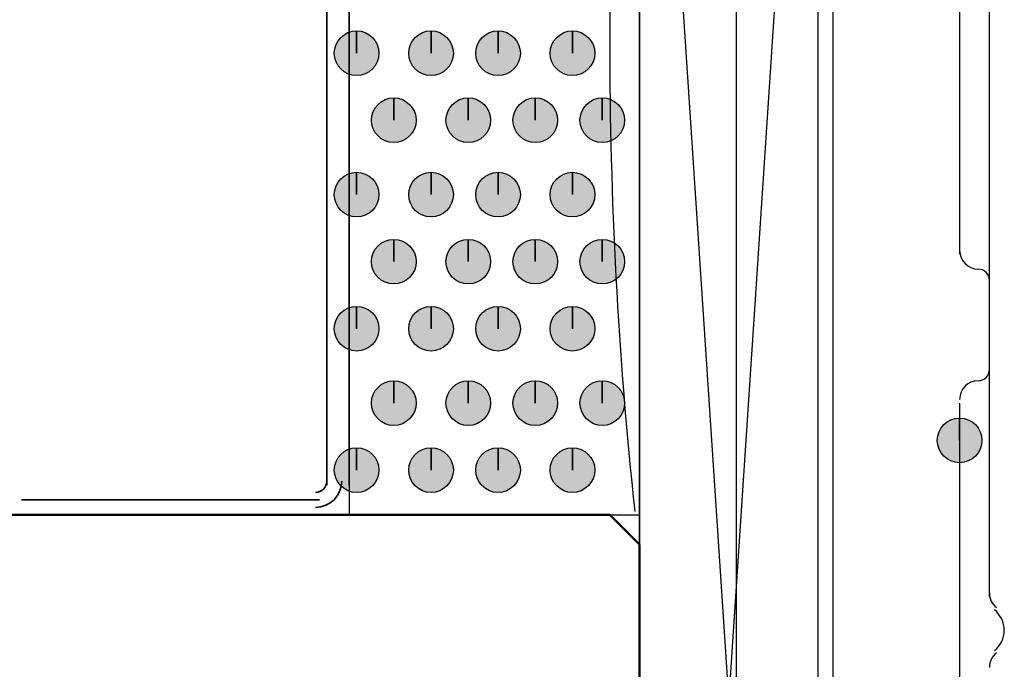
# Model space of a CAD drawing. Units: centimetres. Extents: x -22.2 to 20.1, y -13.8 to 14.8.
# Drawn here: x 4.1 to 4.7, y -6.3 to -5.9 of the extents above; entities that cross this region are included whole.
import ezdxf

# ---------------------------------------------------------------- set-up
doc = ezdxf.new("R2010")
doc.units = ezdxf.units.CM
doc.header["$MEASUREMENT"] = 0
doc.layers.add('VEKA_SCREW', color=7, linetype='Continuous')

msp = doc.modelspace()

# ---------------------------------------------------------------- hatches: boundary and pattern name
at = {"layer": 'VEKA_SCREW', "true_color": 0xdddd6e}
h = msp.add_hatch(color=53, dxfattribs=at)
edge = h.paths.add_edge_path()
edge.add_spline(control_points=[(4.31221, -5.88494), (4.31221, -5.88494), (4.31221, -5.87036), (4.31221, -5.87036), (4.30417, -5.87036), (4.29762, -5.87692), (4.29762, -5.88494), (4.29762, -5.89297), (4.30417, -5.89953), (4.31221, -5.89953), (4.32024, -5.89953), (4.32679, -5.89297), (4.32679, -5.88494), (4.32679, -5.87692), (4.32024, -5.87036), (4.31221, -5.87036), (4.31221, -5.87036), (4.31221, -5.88494), (4.31221, -5.88494)], knot_values=[0, 0, 0, 0, 0.166667, 0.166667, 0.166667, 0.333333, 0.333333, 0.333333, 0.5, 0.5, 0.5, 0.666667, 0.666667, 0.666667, 0.833333, 0.833333, 0.833333, 1, 1, 1, 1], degree=3, periodic=1)
h = msp.add_hatch(color=53, dxfattribs=at)
edge = h.paths.add_edge_path()
edge.add_spline(control_points=[(4.36082, -5.88494), (4.36082, -5.88494), (4.36082, -5.87036), (4.36082, -5.87036), (4.35278, -5.87036), (4.34624, -5.87692), (4.34624, -5.88494), (4.34624, -5.89297), (4.35278, -5.89953), (4.36082, -5.89953), (4.36885, -5.89953), (4.3754, -5.89297), (4.3754, -5.88494), (4.3754, -5.87692), (4.36885, -5.87036), (4.36082, -5.87036), (4.36082, -5.87036), (4.36082, -5.88494), (4.36082, -5.88494)], knot_values=[0, 0, 0, 0, 0.166667, 0.166667, 0.166667, 0.333333, 0.333333, 0.333333, 0.5, 0.5, 0.5, 0.666667, 0.666667, 0.666667, 0.833333, 0.833333, 0.833333, 1, 1, 1, 1], degree=3, periodic=1)
h = msp.add_hatch(color=53, dxfattribs=at)
edge = h.paths.add_edge_path()
edge.add_spline(control_points=[(4.40457, -5.88494), (4.40457, -5.88494), (4.40457, -5.87036), (4.40457, -5.87036), (4.39653, -5.87036), (4.38999, -5.87692), (4.38999, -5.88494), (4.38999, -5.89297), (4.39653, -5.89953), (4.40457, -5.89953), (4.4126, -5.89953), (4.41916, -5.89297), (4.41916, -5.88494), (4.41916, -5.87692), (4.4126, -5.87036), (4.40457, -5.87036), (4.40457, -5.87036), (4.40457, -5.88494), (4.40457, -5.88494)], knot_values=[0, 0, 0, 0, 0.166667, 0.166667, 0.166667, 0.333333, 0.333333, 0.333333, 0.5, 0.5, 0.5, 0.666667, 0.666667, 0.666667, 0.833333, 0.833333, 0.833333, 1, 1, 1, 1], degree=3, periodic=1)
h = msp.add_hatch(color=53, dxfattribs=at)
edge = h.paths.add_edge_path()
edge.add_spline(control_points=[(4.45318, -5.88494), (4.45318, -5.88494), (4.45318, -5.87036), (4.45318, -5.87036), (4.44515, -5.87036), (4.4386, -5.87692), (4.4386, -5.88494), (4.4386, -5.89297), (4.44515, -5.89953), (4.45318, -5.89953), (4.46121, -5.89953), (4.46777, -5.89297), (4.46777, -5.88494), (4.46777, -5.87692), (4.46121, -5.87036), (4.45318, -5.87036), (4.45318, -5.87036), (4.45318, -5.88494), (4.45318, -5.88494)], knot_values=[0, 0, 0, 0, 0.166667, 0.166667, 0.166667, 0.333333, 0.333333, 0.333333, 0.5, 0.5, 0.5, 0.666667, 0.666667, 0.666667, 0.833333, 0.833333, 0.833333, 1, 1, 1, 1], degree=3, periodic=1)
h = msp.add_hatch(color=53, dxfattribs=at)
edge = h.paths.add_edge_path()
edge.add_spline(control_points=[(4.33651, -5.9287), (4.33651, -5.9287), (4.33651, -5.91411), (4.33651, -5.91411), (4.32847, -5.91411), (4.32192, -5.92067), (4.32192, -5.9287), (4.32192, -5.93672), (4.32847, -5.94328), (4.33651, -5.94328), (4.34454, -5.94328), (4.35109, -5.93672), (4.35109, -5.9287), (4.35109, -5.92067), (4.34454, -5.91411), (4.33651, -5.91411), (4.33651, -5.91411), (4.33651, -5.9287), (4.33651, -5.9287)], knot_values=[0, 0, 0, 0, 0.166667, 0.166667, 0.166667, 0.333333, 0.333333, 0.333333, 0.5, 0.5, 0.5, 0.666667, 0.666667, 0.666667, 0.833333, 0.833333, 0.833333, 1, 1, 1, 1], degree=3, periodic=1)
h = msp.add_hatch(color=53, dxfattribs=at)
edge = h.paths.add_edge_path()
edge.add_spline(control_points=[(4.38513, -5.9287), (4.38513, -5.9287), (4.38513, -5.91411), (4.38513, -5.91411), (4.37709, -5.91411), (4.37055, -5.92067), (4.37055, -5.9287), (4.37055, -5.93672), (4.37709, -5.94328), (4.38513, -5.94328), (4.39316, -5.94328), (4.39972, -5.93672), (4.39972, -5.9287), (4.39972, -5.92067), (4.39316, -5.91411), (4.38513, -5.91411), (4.38513, -5.91411), (4.38513, -5.9287), (4.38513, -5.9287)], knot_values=[0, 0, 0, 0, 0.166667, 0.166667, 0.166667, 0.333333, 0.333333, 0.333333, 0.5, 0.5, 0.5, 0.666667, 0.666667, 0.666667, 0.833333, 0.833333, 0.833333, 1, 1, 1, 1], degree=3, periodic=1)
h = msp.add_hatch(color=53, dxfattribs=at)
edge = h.paths.add_edge_path()
edge.add_spline(control_points=[(4.42888, -5.9287), (4.42888, -5.9287), (4.42888, -5.91411), (4.42888, -5.91411), (4.42085, -5.91411), (4.4143, -5.92067), (4.4143, -5.9287), (4.4143, -5.93672), (4.42085, -5.94328), (4.42888, -5.94328), (4.43691, -5.94328), (4.44347, -5.93672), (4.44347, -5.9287), (4.44347, -5.92067), (4.43691, -5.91411), (4.42888, -5.91411), (4.42888, -5.91411), (4.42888, -5.9287), (4.42888, -5.9287)], knot_values=[0, 0, 0, 0, 0.166667, 0.166667, 0.166667, 0.333333, 0.333333, 0.333333, 0.5, 0.5, 0.5, 0.666667, 0.666667, 0.666667, 0.833333, 0.833333, 0.833333, 1, 1, 1, 1], degree=3, periodic=1)
h = msp.add_hatch(color=53, dxfattribs=at)
edge = h.paths.add_edge_path()
edge.add_spline(control_points=[(4.47264, -5.9287), (4.47264, -5.9287), (4.47264, -5.91411), (4.47264, -5.91411), (4.4646, -5.91411), (4.45805, -5.92067), (4.45805, -5.9287), (4.45805, -5.93672), (4.4646, -5.94328), (4.47264, -5.94328), (4.48067, -5.94328), (4.48722, -5.93672), (4.48722, -5.9287), (4.48722, -5.92067), (4.48067, -5.91411), (4.47264, -5.91411), (4.47264, -5.91411), (4.47264, -5.9287), (4.47264, -5.9287)], knot_values=[0, 0, 0, 0, 0.166667, 0.166667, 0.166667, 0.333333, 0.333333, 0.333333, 0.5, 0.5, 0.5, 0.666667, 0.666667, 0.666667, 0.833333, 0.833333, 0.833333, 1, 1, 1, 1], degree=3, periodic=1)
h = msp.add_hatch(color=53, dxfattribs=at)
edge = h.paths.add_edge_path()
edge.add_spline(control_points=[(4.31221, -5.97731), (4.31221, -5.97731), (4.31221, -5.96272), (4.31221, -5.96272), (4.30417, -5.96272), (4.29762, -5.96928), (4.29762, -5.97731), (4.29762, -5.98533), (4.30417, -5.99189), (4.31221, -5.99189), (4.32024, -5.99189), (4.32679, -5.98533), (4.32679, -5.97731), (4.32679, -5.96928), (4.32024, -5.96272), (4.31221, -5.96272), (4.31221, -5.96272), (4.31221, -5.97731), (4.31221, -5.97731)], knot_values=[0, 0, 0, 0, 0.166667, 0.166667, 0.166667, 0.333333, 0.333333, 0.333333, 0.5, 0.5, 0.5, 0.666667, 0.666667, 0.666667, 0.833333, 0.833333, 0.833333, 1, 1, 1, 1], degree=3, periodic=1)
h = msp.add_hatch(color=53, dxfattribs=at)
edge = h.paths.add_edge_path()
edge.add_spline(control_points=[(4.36082, -5.97731), (4.36082, -5.97731), (4.36082, -5.96272), (4.36082, -5.96272), (4.35278, -5.96272), (4.34624, -5.96928), (4.34624, -5.97731), (4.34624, -5.98533), (4.35278, -5.99189), (4.36082, -5.99189), (4.36885, -5.99189), (4.3754, -5.98533), (4.3754, -5.97731), (4.3754, -5.96928), (4.36885, -5.96272), (4.36082, -5.96272), (4.36082, -5.96272), (4.36082, -5.97731), (4.36082, -5.97731)], knot_values=[0, 0, 0, 0, 0.166667, 0.166667, 0.166667, 0.333333, 0.333333, 0.333333, 0.5, 0.5, 0.5, 0.666667, 0.666667, 0.666667, 0.833333, 0.833333, 0.833333, 1, 1, 1, 1], degree=3, periodic=1)
h = msp.add_hatch(color=53, dxfattribs=at)
edge = h.paths.add_edge_path()
edge.add_spline(control_points=[(4.40457, -5.97731), (4.40457, -5.97731), (4.40457, -5.96272), (4.40457, -5.96272), (4.39653, -5.96272), (4.38999, -5.96928), (4.38999, -5.97731), (4.38999, -5.98533), (4.39653, -5.99189), (4.40457, -5.99189), (4.4126, -5.99189), (4.41916, -5.98533), (4.41916, -5.97731), (4.41916, -5.96928), (4.4126, -5.96272), (4.40457, -5.96272), (4.40457, -5.96272), (4.40457, -5.97731), (4.40457, -5.97731)], knot_values=[0, 0, 0, 0, 0.166667, 0.166667, 0.166667, 0.333333, 0.333333, 0.333333, 0.5, 0.5, 0.5, 0.666667, 0.666667, 0.666667, 0.833333, 0.833333, 0.833333, 1, 1, 1, 1], degree=3, periodic=1)
h = msp.add_hatch(color=53, dxfattribs=at)
edge = h.paths.add_edge_path()
edge.add_spline(control_points=[(4.45318, -5.97731), (4.45318, -5.97731), (4.45318, -5.96272), (4.45318, -5.96272), (4.44515, -5.96272), (4.4386, -5.96928), (4.4386, -5.97731), (4.4386, -5.98533), (4.44515, -5.99189), (4.45318, -5.99189), (4.46121, -5.99189), (4.46777, -5.98533), (4.46777, -5.97731), (4.46777, -5.96928), (4.46121, -5.96272), (4.45318, -5.96272), (4.45318, -5.96272), (4.45318, -5.97731), (4.45318, -5.97731)], knot_values=[0, 0, 0, 0, 0.166667, 0.166667, 0.166667, 0.333333, 0.333333, 0.333333, 0.5, 0.5, 0.5, 0.666667, 0.666667, 0.666667, 0.833333, 0.833333, 0.833333, 1, 1, 1, 1], degree=3, periodic=1)
h = msp.add_hatch(color=53, dxfattribs=at)
edge = h.paths.add_edge_path()
edge.add_spline(control_points=[(4.33651, -6.02106), (4.33651, -6.02106), (4.33651, -6.00648), (4.33651, -6.00648), (4.32847, -6.00648), (4.32192, -6.01303), (4.32192, -6.02106), (4.32192, -6.02909), (4.32847, -6.03564), (4.33651, -6.03564), (4.34454, -6.03564), (4.35109, -6.02909), (4.35109, -6.02106), (4.35109, -6.01303), (4.34454, -6.00648), (4.33651, -6.00648), (4.33651, -6.00648), (4.33651, -6.02106), (4.33651, -6.02106)], knot_values=[0, 0, 0, 0, 0.166667, 0.166667, 0.166667, 0.333333, 0.333333, 0.333333, 0.5, 0.5, 0.5, 0.666667, 0.666667, 0.666667, 0.833333, 0.833333, 0.833333, 1, 1, 1, 1], degree=3, periodic=1)
h = msp.add_hatch(color=53, dxfattribs=at)
edge = h.paths.add_edge_path()
edge.add_spline(control_points=[(4.38513, -6.02106), (4.38513, -6.02106), (4.38513, -6.00648), (4.38513, -6.00648), (4.37709, -6.00648), (4.37055, -6.01303), (4.37055, -6.02106), (4.37055, -6.02909), (4.37709, -6.03564), (4.38513, -6.03564), (4.39316, -6.03564), (4.39972, -6.02909), (4.39972, -6.02106), (4.39972, -6.01303), (4.39316, -6.00648), (4.38513, -6.00648), (4.38513, -6.00648), (4.38513, -6.02106), (4.38513, -6.02106)], knot_values=[0, 0, 0, 0, 0.166667, 0.166667, 0.166667, 0.333333, 0.333333, 0.333333, 0.5, 0.5, 0.5, 0.666667, 0.666667, 0.666667, 0.833333, 0.833333, 0.833333, 1, 1, 1, 1], degree=3, periodic=1)
h = msp.add_hatch(color=53, dxfattribs=at)
edge = h.paths.add_edge_path()
edge.add_spline(control_points=[(4.42888, -6.02106), (4.42888, -6.02106), (4.42888, -6.00648), (4.42888, -6.00648), (4.42085, -6.00648), (4.4143, -6.01303), (4.4143, -6.02106), (4.4143, -6.02909), (4.42085, -6.03564), (4.42888, -6.03564), (4.43691, -6.03564), (4.44347, -6.02909), (4.44347, -6.02106), (4.44347, -6.01303), (4.43691, -6.00648), (4.42888, -6.00648), (4.42888, -6.00648), (4.42888, -6.02106), (4.42888, -6.02106)], knot_values=[0, 0, 0, 0, 0.166667, 0.166667, 0.166667, 0.333333, 0.333333, 0.333333, 0.5, 0.5, 0.5, 0.666667, 0.666667, 0.666667, 0.833333, 0.833333, 0.833333, 1, 1, 1, 1], degree=3, periodic=1)
h = msp.add_hatch(color=53, dxfattribs=at)
edge = h.paths.add_edge_path()
edge.add_spline(control_points=[(4.47264, -6.02106), (4.47264, -6.02106), (4.47264, -6.00648), (4.47264, -6.00648), (4.4646, -6.00648), (4.45805, -6.01303), (4.45805, -6.02106), (4.45805, -6.02909), (4.4646, -6.03564), (4.47264, -6.03564), (4.48067, -6.03564), (4.48722, -6.02909), (4.48722, -6.02106), (4.48722, -6.01303), (4.48067, -6.00648), (4.47264, -6.00648), (4.47264, -6.00648), (4.47264, -6.02106), (4.47264, -6.02106)], knot_values=[0, 0, 0, 0, 0.166667, 0.166667, 0.166667, 0.333333, 0.333333, 0.333333, 0.5, 0.5, 0.5, 0.666667, 0.666667, 0.666667, 0.833333, 0.833333, 0.833333, 1, 1, 1, 1], degree=3, periodic=1)
h = msp.add_hatch(color=53, dxfattribs=at)
edge = h.paths.add_edge_path()
edge.add_spline(control_points=[(4.31221, -6.06481), (4.31221, -6.06481), (4.31221, -6.05023), (4.31221, -6.05023), (4.30417, -6.05023), (4.29762, -6.05679), (4.29762, -6.06481), (4.29762, -6.07284), (4.30417, -6.0794), (4.31221, -6.0794), (4.32024, -6.0794), (4.32679, -6.07284), (4.32679, -6.06481), (4.32679, -6.05679), (4.32024, -6.05023), (4.31221, -6.05023), (4.31221, -6.05023), (4.31221, -6.06481), (4.31221, -6.06481)], knot_values=[0, 0, 0, 0, 0.166667, 0.166667, 0.166667, 0.333333, 0.333333, 0.333333, 0.5, 0.5, 0.5, 0.666667, 0.666667, 0.666667, 0.833333, 0.833333, 0.833333, 1, 1, 1, 1], degree=3, periodic=1)
h = msp.add_hatch(color=53, dxfattribs=at)
edge = h.paths.add_edge_path()
edge.add_spline(control_points=[(4.36082, -6.06481), (4.36082, -6.06481), (4.36082, -6.05023), (4.36082, -6.05023), (4.35278, -6.05023), (4.34624, -6.05679), (4.34624, -6.06481), (4.34624, -6.07284), (4.35278, -6.0794), (4.36082, -6.0794), (4.36885, -6.0794), (4.3754, -6.07284), (4.3754, -6.06481), (4.3754, -6.05679), (4.36885, -6.05023), (4.36082, -6.05023), (4.36082, -6.05023), (4.36082, -6.06481), (4.36082, -6.06481)], knot_values=[0, 0, 0, 0, 0.166667, 0.166667, 0.166667, 0.333333, 0.333333, 0.333333, 0.5, 0.5, 0.5, 0.666667, 0.666667, 0.666667, 0.833333, 0.833333, 0.833333, 1, 1, 1, 1], degree=3, periodic=1)
h = msp.add_hatch(color=53, dxfattribs=at)
edge = h.paths.add_edge_path()
edge.add_spline(control_points=[(4.40457, -6.06481), (4.40457, -6.06481), (4.40457, -6.05023), (4.40457, -6.05023), (4.39653, -6.05023), (4.38999, -6.05679), (4.38999, -6.06481), (4.38999, -6.07284), (4.39653, -6.0794), (4.40457, -6.0794), (4.4126, -6.0794), (4.41916, -6.07284), (4.41916, -6.06481), (4.41916, -6.05679), (4.4126, -6.05023), (4.40457, -6.05023), (4.40457, -6.05023), (4.40457, -6.06481), (4.40457, -6.06481)], knot_values=[0, 0, 0, 0, 0.166667, 0.166667, 0.166667, 0.333333, 0.333333, 0.333333, 0.5, 0.5, 0.5, 0.666667, 0.666667, 0.666667, 0.833333, 0.833333, 0.833333, 1, 1, 1, 1], degree=3, periodic=1)
h = msp.add_hatch(color=53, dxfattribs=at)
edge = h.paths.add_edge_path()
edge.add_spline(control_points=[(4.45318, -6.06481), (4.45318, -6.06481), (4.45318, -6.05023), (4.45318, -6.05023), (4.44515, -6.05023), (4.4386, -6.05679), (4.4386, -6.06481), (4.4386, -6.07284), (4.44515, -6.0794), (4.45318, -6.0794), (4.46121, -6.0794), (4.46777, -6.07284), (4.46777, -6.06481), (4.46777, -6.05679), (4.46121, -6.05023), (4.45318, -6.05023), (4.45318, -6.05023), (4.45318, -6.06481), (4.45318, -6.06481)], knot_values=[0, 0, 0, 0, 0.166667, 0.166667, 0.166667, 0.333333, 0.333333, 0.333333, 0.5, 0.5, 0.5, 0.666667, 0.666667, 0.666667, 0.833333, 0.833333, 0.833333, 1, 1, 1, 1], degree=3, periodic=1)
h = msp.add_hatch(color=53, dxfattribs=at)
edge = h.paths.add_edge_path()
edge.add_spline(control_points=[(4.33651, -6.11342), (4.33651, -6.11342), (4.33651, -6.09884), (4.33651, -6.09884), (4.32847, -6.09884), (4.32192, -6.1054), (4.32192, -6.11342), (4.32192, -6.12145), (4.32847, -6.12801), (4.33651, -6.12801), (4.34454, -6.12801), (4.35109, -6.12145), (4.35109, -6.11342), (4.35109, -6.1054), (4.34454, -6.09884), (4.33651, -6.09884), (4.33651, -6.09884), (4.33651, -6.11342), (4.33651, -6.11342)], knot_values=[0, 0, 0, 0, 0.166667, 0.166667, 0.166667, 0.333333, 0.333333, 0.333333, 0.5, 0.5, 0.5, 0.666667, 0.666667, 0.666667, 0.833333, 0.833333, 0.833333, 1, 1, 1, 1], degree=3, periodic=1)
h = msp.add_hatch(color=53, dxfattribs=at)
edge = h.paths.add_edge_path()
edge.add_spline(control_points=[(4.38513, -6.11342), (4.38513, -6.11342), (4.38513, -6.09884), (4.38513, -6.09884), (4.37709, -6.09884), (4.37055, -6.1054), (4.37055, -6.11342), (4.37055, -6.12145), (4.37709, -6.12801), (4.38513, -6.12801), (4.39316, -6.12801), (4.39972, -6.12145), (4.39972, -6.11342), (4.39972, -6.1054), (4.39316, -6.09884), (4.38513, -6.09884), (4.38513, -6.09884), (4.38513, -6.11342), (4.38513, -6.11342)], knot_values=[0, 0, 0, 0, 0.166667, 0.166667, 0.166667, 0.333333, 0.333333, 0.333333, 0.5, 0.5, 0.5, 0.666667, 0.666667, 0.666667, 0.833333, 0.833333, 0.833333, 1, 1, 1, 1], degree=3, periodic=1)
h = msp.add_hatch(color=53, dxfattribs=at)
edge = h.paths.add_edge_path()
edge.add_spline(control_points=[(4.42888, -6.11342), (4.42888, -6.11342), (4.42888, -6.09884), (4.42888, -6.09884), (4.42085, -6.09884), (4.4143, -6.1054), (4.4143, -6.11342), (4.4143, -6.12145), (4.42085, -6.12801), (4.42888, -6.12801), (4.43691, -6.12801), (4.44347, -6.12145), (4.44347, -6.11342), (4.44347, -6.1054), (4.43691, -6.09884), (4.42888, -6.09884), (4.42888, -6.09884), (4.42888, -6.11342), (4.42888, -6.11342)], knot_values=[0, 0, 0, 0, 0.166667, 0.166667, 0.166667, 0.333333, 0.333333, 0.333333, 0.5, 0.5, 0.5, 0.666667, 0.666667, 0.666667, 0.833333, 0.833333, 0.833333, 1, 1, 1, 1], degree=3, periodic=1)
h = msp.add_hatch(color=53, dxfattribs=at)
edge = h.paths.add_edge_path()
edge.add_spline(control_points=[(4.47264, -6.11342), (4.47264, -6.11342), (4.47264, -6.09884), (4.47264, -6.09884), (4.4646, -6.09884), (4.45805, -6.1054), (4.45805, -6.11342), (4.45805, -6.12145), (4.4646, -6.12801), (4.47264, -6.12801), (4.48067, -6.12801), (4.48722, -6.12145), (4.48722, -6.11342), (4.48722, -6.1054), (4.48067, -6.09884), (4.47264, -6.09884), (4.47264, -6.09884), (4.47264, -6.11342), (4.47264, -6.11342)], knot_values=[0, 0, 0, 0, 0.166667, 0.166667, 0.166667, 0.333333, 0.333333, 0.333333, 0.5, 0.5, 0.5, 0.666667, 0.666667, 0.666667, 0.833333, 0.833333, 0.833333, 1, 1, 1, 1], degree=3, periodic=1)
at = {"layer": 'VEKA_SCREW', "true_color": 0xff00ff}
h = msp.add_hatch(color=6, dxfattribs=at)
edge = h.paths.add_edge_path()
edge.add_spline(control_points=[(4.70599, -6.13774), (4.70599, -6.13774), (4.70599, -6.12315), (4.70599, -6.12315), (4.69795, -6.12315), (4.69141, -6.12971), (4.69141, -6.13774), (4.69141, -6.14576), (4.69795, -6.15232), (4.70599, -6.15232), (4.71402, -6.15232), (4.72057, -6.14576), (4.72057, -6.13774), (4.72057, -6.12971), (4.71402, -6.12315), (4.70599, -6.12315), (4.70599, -6.12315), (4.70599, -6.13774), (4.70599, -6.13774)], knot_values=[0, 0, 0, 0, 0.166667, 0.166667, 0.166667, 0.333333, 0.333333, 0.333333, 0.5, 0.5, 0.5, 0.666667, 0.666667, 0.666667, 0.833333, 0.833333, 0.833333, 1, 1, 1, 1], degree=3, periodic=1)
at = {"layer": 'VEKA_SCREW', "true_color": 0xdddd6e}
h = msp.add_hatch(color=53, dxfattribs=at)
edge = h.paths.add_edge_path()
edge.add_spline(control_points=[(4.31221, -6.15718), (4.31221, -6.15718), (4.31221, -6.14259), (4.31221, -6.14259), (4.30417, -6.14259), (4.29762, -6.14915), (4.29762, -6.15718), (4.29762, -6.16521), (4.30417, -6.17176), (4.31221, -6.17176), (4.32024, -6.17176), (4.32679, -6.16521), (4.32679, -6.15718), (4.32679, -6.14915), (4.32024, -6.14259), (4.31221, -6.14259), (4.31221, -6.14259), (4.31221, -6.15718), (4.31221, -6.15718)], knot_values=[0, 0, 0, 0, 0.166667, 0.166667, 0.166667, 0.333333, 0.333333, 0.333333, 0.5, 0.5, 0.5, 0.666667, 0.666667, 0.666667, 0.833333, 0.833333, 0.833333, 1, 1, 1, 1], degree=3, periodic=1)
h = msp.add_hatch(color=53, dxfattribs=at)
edge = h.paths.add_edge_path()
edge.add_spline(control_points=[(4.36082, -6.15718), (4.36082, -6.15718), (4.36082, -6.14259), (4.36082, -6.14259), (4.35278, -6.14259), (4.34624, -6.14915), (4.34624, -6.15718), (4.34624, -6.16521), (4.35278, -6.17176), (4.36082, -6.17176), (4.36885, -6.17176), (4.3754, -6.16521), (4.3754, -6.15718), (4.3754, -6.14915), (4.36885, -6.14259), (4.36082, -6.14259), (4.36082, -6.14259), (4.36082, -6.15718), (4.36082, -6.15718)], knot_values=[0, 0, 0, 0, 0.166667, 0.166667, 0.166667, 0.333333, 0.333333, 0.333333, 0.5, 0.5, 0.5, 0.666667, 0.666667, 0.666667, 0.833333, 0.833333, 0.833333, 1, 1, 1, 1], degree=3, periodic=1)
h = msp.add_hatch(color=53, dxfattribs=at)
edge = h.paths.add_edge_path()
edge.add_spline(control_points=[(4.40457, -6.15718), (4.40457, -6.15718), (4.40457, -6.14259), (4.40457, -6.14259), (4.39653, -6.14259), (4.38999, -6.14915), (4.38999, -6.15718), (4.38999, -6.16521), (4.39653, -6.17176), (4.40457, -6.17176), (4.4126, -6.17176), (4.41916, -6.16521), (4.41916, -6.15718), (4.41916, -6.14915), (4.4126, -6.14259), (4.40457, -6.14259), (4.40457, -6.14259), (4.40457, -6.15718), (4.40457, -6.15718)], knot_values=[0, 0, 0, 0, 0.166667, 0.166667, 0.166667, 0.333333, 0.333333, 0.333333, 0.5, 0.5, 0.5, 0.666667, 0.666667, 0.666667, 0.833333, 0.833333, 0.833333, 1, 1, 1, 1], degree=3, periodic=1)
h = msp.add_hatch(color=53, dxfattribs=at)
edge = h.paths.add_edge_path()
edge.add_spline(control_points=[(4.45318, -6.15718), (4.45318, -6.15718), (4.45318, -6.14259), (4.45318, -6.14259), (4.44515, -6.14259), (4.4386, -6.14915), (4.4386, -6.15718), (4.4386, -6.16521), (4.44515, -6.17176), (4.45318, -6.17176), (4.46121, -6.17176), (4.46777, -6.16521), (4.46777, -6.15718), (4.46777, -6.14915), (4.46121, -6.14259), (4.45318, -6.14259), (4.45318, -6.14259), (4.45318, -6.15718), (4.45318, -6.15718)], knot_values=[0, 0, 0, 0, 0.166667, 0.166667, 0.166667, 0.333333, 0.333333, 0.333333, 0.5, 0.5, 0.5, 0.666667, 0.666667, 0.666667, 0.833333, 0.833333, 0.833333, 1, 1, 1, 1], degree=3, periodic=1)

# ---------------------------------------------------------------- linework, layer by layer
at = {"layer": 'VEKA_SCREW', "color": 1, "lineweight": 25}
msp.add_open_spline([(4.61361, -7.18782), (4.61361, -7.18782), (4.49694, -5.4231), (4.49694, -5.4231), (4.49694, -5.4231), (4.49694, -7.18782), (4.49694, -7.18782), (4.49694, -7.18782), (4.61361, -7.18782), (4.61361, -7.18782), (4.61361, -7.18782), (4.61361, -5.4231), (4.61361, -5.4231), (4.61361, -5.4231), (4.49694, -5.4231), (4.49694, -5.4231)], degree=3, knots=[0, 0, 0, 0, 0.2, 0.2, 0.2, 0.4, 0.4, 0.4, 0.6, 0.6, 0.6, 0.8, 0.8, 0.8, 1, 1, 1, 1], dxfattribs=at)
msp.add_open_spline([(4.61361, -5.4231), (4.61361, -5.4231), (4.49694, -7.18782), (4.49694, -7.18782)], degree=3, dxfattribs=at)
at = {"layer": 'VEKA_SCREW', "color": 6, "lineweight": 25}
for points in [[(4.62334, -7.0517), (4.62334, -7.0517), (4.62334, -5.46685), (4.62334, -5.46685)], [(4.61361, -7.03225), (4.61361, -7.03225), (4.61361, -5.47658), (4.61361, -5.47658)], [(4.49694, -6.91071), (4.49694, -6.91071), (4.49694, -5.57867), (4.49694, -5.57867)], [(4.56014, -5.57867), (4.56014, -5.57867), (4.56014, -6.91071), (4.56014, -6.91071)], [(4.70599, -5.65159), (4.70599, -5.65159), (4.70599, -6.0162), (4.70599, -6.0162)], [(4.70599, -6.01377), (4.70599, -6.02047), (4.71142, -6.02592), (4.71814, -6.02592)], [(4.72543, -6.03321), (4.72543, -6.02918), (4.72217, -6.02592), (4.71814, -6.02592)], [(4.72543, -6.09398), (4.72543, -6.09398), (4.72543, -6.03564), (4.72543, -6.03564)], [(4.71814, -6.09884), (4.72217, -6.09884), (4.72543, -6.09558), (4.72543, -6.09155)], [(4.71814, -6.09884), (4.71142, -6.09884), (4.70599, -6.10428), (4.70599, -6.111)], [(4.70599, -6.11342), (4.70599, -6.11342), (4.70599, -6.48291), (4.70599, -6.48291)]]:
    msp.add_open_spline(points, degree=3, dxfattribs=at)
at = {"layer": 'VEKA_SCREW', "lineweight": 25}
for points in [[(4.72543, -6.23983), (4.72543, -6.23983), (4.72543, -5.46685), (4.72543, -5.46685)], [(4.72543, -6.23739), (4.72543, -6.24109), (4.72711, -6.24457), (4.72999, -6.24688)], [(4.72999, -6.27652), (4.72711, -6.27883), (4.72543, -6.28232), (4.72543, -6.28602)]]:
    msp.add_open_spline(points, degree=3, dxfattribs=at)
at = {"layer": 'VEKA_SCREW', "color": 53, "lineweight": 25}
msp.add_open_spline([(4.30734, -5.5738), (4.30734, -5.5738), (4.30734, -6.18635), (4.30734, -6.18635), (4.30734, -6.18635), (4.49694, -6.18635), (4.49694, -6.18635)], degree=3, knots=[0, 0, 0, 0, 0.5, 0.5, 0.5, 1, 1, 1, 1], dxfattribs=at)
msp.add_open_spline([(4.49381, -5.57117), (4.47205, -5.7749), (4.47205, -5.98038), (4.49381, -6.18412)], degree=3, dxfattribs=at)
at = {"layer": 'VEKA_SCREW', "color": 2, "lineweight": 35}
for points in [[(4.29276, -6.16691), (4.29276, -6.16691), (4.29276, -5.59325), (4.29276, -5.59325)], [(4.30734, -5.59325), (4.30734, -5.59325), (4.30734, -6.16691), (4.30734, -6.16691)], [(4.28546, -6.17176), (4.28949, -6.17176), (4.29276, -6.1685), (4.29276, -6.16447)], [(4.28546, -6.18149), (4.29486, -6.18149), (4.30248, -6.17386), (4.30248, -6.16447)], [(4.09344, -6.17663), (4.09344, -6.17663), (4.2879, -6.17663), (4.2879, -6.17663)], [(4.2879, -6.18635), (4.2879, -6.18635), (4.09344, -6.18635), (4.09344, -6.18635)]]:
    msp.add_open_spline(points, degree=3, dxfattribs=at)
at = {"layer": 'VEKA_SCREW', "color": 53}
for points in [[(4.31221, -5.88494), (4.31221, -5.88494), (4.31221, -5.87036), (4.31221, -5.87036), (4.30417, -5.87036), (4.29762, -5.87692), (4.29762, -5.88494), (4.29762, -5.89297), (4.30417, -5.89953), (4.31221, -5.89953), (4.32024, -5.89953), (4.32679, -5.89297), (4.32679, -5.88494), (4.32679, -5.87692), (4.32024, -5.87036), (4.31221, -5.87036), (4.31221, -5.87036), (4.31221, -5.88494), (4.31221, -5.88494)], [(4.36082, -5.88494), (4.36082, -5.88494), (4.36082, -5.87036), (4.36082, -5.87036), (4.35278, -5.87036), (4.34624, -5.87692), (4.34624, -5.88494), (4.34624, -5.89297), (4.35278, -5.89953), (4.36082, -5.89953), (4.36885, -5.89953), (4.3754, -5.89297), (4.3754, -5.88494), (4.3754, -5.87692), (4.36885, -5.87036), (4.36082, -5.87036), (4.36082, -5.87036), (4.36082, -5.88494), (4.36082, -5.88494)], [(4.40457, -5.88494), (4.40457, -5.88494), (4.40457, -5.87036), (4.40457, -5.87036), (4.39653, -5.87036), (4.38999, -5.87692), (4.38999, -5.88494), (4.38999, -5.89297), (4.39653, -5.89953), (4.40457, -5.89953), (4.4126, -5.89953), (4.41916, -5.89297), (4.41916, -5.88494), (4.41916, -5.87692), (4.4126, -5.87036), (4.40457, -5.87036), (4.40457, -5.87036), (4.40457, -5.88494), (4.40457, -5.88494)], [(4.45318, -5.88494), (4.45318, -5.88494), (4.45318, -5.87036), (4.45318, -5.87036), (4.44515, -5.87036), (4.4386, -5.87692), (4.4386, -5.88494), (4.4386, -5.89297), (4.44515, -5.89953), (4.45318, -5.89953), (4.46121, -5.89953), (4.46777, -5.89297), (4.46777, -5.88494), (4.46777, -5.87692), (4.46121, -5.87036), (4.45318, -5.87036), (4.45318, -5.87036), (4.45318, -5.88494), (4.45318, -5.88494)], [(4.33651, -5.9287), (4.33651, -5.9287), (4.33651, -5.91411), (4.33651, -5.91411), (4.32847, -5.91411), (4.32192, -5.92067), (4.32192, -5.9287), (4.32192, -5.93672), (4.32847, -5.94328), (4.33651, -5.94328), (4.34454, -5.94328), (4.35109, -5.93672), (4.35109, -5.9287), (4.35109, -5.92067), (4.34454, -5.91411), (4.33651, -5.91411), (4.33651, -5.91411), (4.33651, -5.9287), (4.33651, -5.9287)], [(4.38513, -5.9287), (4.38513, -5.9287), (4.38513, -5.91411), (4.38513, -5.91411), (4.37709, -5.91411), (4.37055, -5.92067), (4.37055, -5.9287), (4.37055, -5.93672), (4.37709, -5.94328), (4.38513, -5.94328), (4.39316, -5.94328), (4.39972, -5.93672), (4.39972, -5.9287), (4.39972, -5.92067), (4.39316, -5.91411), (4.38513, -5.91411), (4.38513, -5.91411), (4.38513, -5.9287), (4.38513, -5.9287)], [(4.42888, -5.9287), (4.42888, -5.9287), (4.42888, -5.91411), (4.42888, -5.91411), (4.42085, -5.91411), (4.4143, -5.92067), (4.4143, -5.9287), (4.4143, -5.93672), (4.42085, -5.94328), (4.42888, -5.94328), (4.43691, -5.94328), (4.44347, -5.93672), (4.44347, -5.9287), (4.44347, -5.92067), (4.43691, -5.91411), (4.42888, -5.91411), (4.42888, -5.91411), (4.42888, -5.9287), (4.42888, -5.9287)], [(4.47264, -5.9287), (4.47264, -5.9287), (4.47264, -5.91411), (4.47264, -5.91411), (4.4646, -5.91411), (4.45805, -5.92067), (4.45805, -5.9287), (4.45805, -5.93672), (4.4646, -5.94328), (4.47264, -5.94328), (4.48067, -5.94328), (4.48722, -5.93672), (4.48722, -5.9287), (4.48722, -5.92067), (4.48067, -5.91411), (4.47264, -5.91411), (4.47264, -5.91411), (4.47264, -5.9287), (4.47264, -5.9287)], [(4.31221, -5.97731), (4.31221, -5.97731), (4.31221, -5.96272), (4.31221, -5.96272), (4.30417, -5.96272), (4.29762, -5.96928), (4.29762, -5.97731), (4.29762, -5.98533), (4.30417, -5.99189), (4.31221, -5.99189), (4.32024, -5.99189), (4.32679, -5.98533), (4.32679, -5.97731), (4.32679, -5.96928), (4.32024, -5.96272), (4.31221, -5.96272), (4.31221, -5.96272), (4.31221, -5.97731), (4.31221, -5.97731)], [(4.36082, -5.97731), (4.36082, -5.97731), (4.36082, -5.96272), (4.36082, -5.96272), (4.35278, -5.96272), (4.34624, -5.96928), (4.34624, -5.97731), (4.34624, -5.98533), (4.35278, -5.99189), (4.36082, -5.99189), (4.36885, -5.99189), (4.3754, -5.98533), (4.3754, -5.97731), (4.3754, -5.96928), (4.36885, -5.96272), (4.36082, -5.96272), (4.36082, -5.96272), (4.36082, -5.97731), (4.36082, -5.97731)], [(4.40457, -5.97731), (4.40457, -5.97731), (4.40457, -5.96272), (4.40457, -5.96272), (4.39653, -5.96272), (4.38999, -5.96928), (4.38999, -5.97731), (4.38999, -5.98533), (4.39653, -5.99189), (4.40457, -5.99189), (4.4126, -5.99189), (4.41916, -5.98533), (4.41916, -5.97731), (4.41916, -5.96928), (4.4126, -5.96272), (4.40457, -5.96272), (4.40457, -5.96272), (4.40457, -5.97731), (4.40457, -5.97731)], [(4.45318, -5.97731), (4.45318, -5.97731), (4.45318, -5.96272), (4.45318, -5.96272), (4.44515, -5.96272), (4.4386, -5.96928), (4.4386, -5.97731), (4.4386, -5.98533), (4.44515, -5.99189), (4.45318, -5.99189), (4.46121, -5.99189), (4.46777, -5.98533), (4.46777, -5.97731), (4.46777, -5.96928), (4.46121, -5.96272), (4.45318, -5.96272), (4.45318, -5.96272), (4.45318, -5.97731), (4.45318, -5.97731)], [(4.33651, -6.02106), (4.33651, -6.02106), (4.33651, -6.00648), (4.33651, -6.00648), (4.32847, -6.00648), (4.32192, -6.01303), (4.32192, -6.02106), (4.32192, -6.02909), (4.32847, -6.03564), (4.33651, -6.03564), (4.34454, -6.03564), (4.35109, -6.02909), (4.35109, -6.02106), (4.35109, -6.01303), (4.34454, -6.00648), (4.33651, -6.00648), (4.33651, -6.00648), (4.33651, -6.02106), (4.33651, -6.02106)], [(4.38513, -6.02106), (4.38513, -6.02106), (4.38513, -6.00648), (4.38513, -6.00648), (4.37709, -6.00648), (4.37055, -6.01303), (4.37055, -6.02106), (4.37055, -6.02909), (4.37709, -6.03564), (4.38513, -6.03564), (4.39316, -6.03564), (4.39972, -6.02909), (4.39972, -6.02106), (4.39972, -6.01303), (4.39316, -6.00648), (4.38513, -6.00648), (4.38513, -6.00648), (4.38513, -6.02106), (4.38513, -6.02106)], [(4.42888, -6.02106), (4.42888, -6.02106), (4.42888, -6.00648), (4.42888, -6.00648), (4.42085, -6.00648), (4.4143, -6.01303), (4.4143, -6.02106), (4.4143, -6.02909), (4.42085, -6.03564), (4.42888, -6.03564), (4.43691, -6.03564), (4.44347, -6.02909), (4.44347, -6.02106), (4.44347, -6.01303), (4.43691, -6.00648), (4.42888, -6.00648), (4.42888, -6.00648), (4.42888, -6.02106), (4.42888, -6.02106)], [(4.47264, -6.02106), (4.47264, -6.02106), (4.47264, -6.00648), (4.47264, -6.00648), (4.4646, -6.00648), (4.45805, -6.01303), (4.45805, -6.02106), (4.45805, -6.02909), (4.4646, -6.03564), (4.47264, -6.03564), (4.48067, -6.03564), (4.48722, -6.02909), (4.48722, -6.02106), (4.48722, -6.01303), (4.48067, -6.00648), (4.47264, -6.00648), (4.47264, -6.00648), (4.47264, -6.02106), (4.47264, -6.02106)], [(4.31221, -6.06481), (4.31221, -6.06481), (4.31221, -6.05023), (4.31221, -6.05023), (4.30417, -6.05023), (4.29762, -6.05679), (4.29762, -6.06481), (4.29762, -6.07284), (4.30417, -6.0794), (4.31221, -6.0794), (4.32024, -6.0794), (4.32679, -6.07284), (4.32679, -6.06481), (4.32679, -6.05679), (4.32024, -6.05023), (4.31221, -6.05023), (4.31221, -6.05023), (4.31221, -6.06481), (4.31221, -6.06481)], [(4.36082, -6.06481), (4.36082, -6.06481), (4.36082, -6.05023), (4.36082, -6.05023), (4.35278, -6.05023), (4.34624, -6.05679), (4.34624, -6.06481), (4.34624, -6.07284), (4.35278, -6.0794), (4.36082, -6.0794), (4.36885, -6.0794), (4.3754, -6.07284), (4.3754, -6.06481), (4.3754, -6.05679), (4.36885, -6.05023), (4.36082, -6.05023), (4.36082, -6.05023), (4.36082, -6.06481), (4.36082, -6.06481)], [(4.40457, -6.06481), (4.40457, -6.06481), (4.40457, -6.05023), (4.40457, -6.05023), (4.39653, -6.05023), (4.38999, -6.05679), (4.38999, -6.06481), (4.38999, -6.07284), (4.39653, -6.0794), (4.40457, -6.0794), (4.4126, -6.0794), (4.41916, -6.07284), (4.41916, -6.06481), (4.41916, -6.05679), (4.4126, -6.05023), (4.40457, -6.05023), (4.40457, -6.05023), (4.40457, -6.06481), (4.40457, -6.06481)], [(4.45318, -6.06481), (4.45318, -6.06481), (4.45318, -6.05023), (4.45318, -6.05023), (4.44515, -6.05023), (4.4386, -6.05679), (4.4386, -6.06481), (4.4386, -6.07284), (4.44515, -6.0794), (4.45318, -6.0794), (4.46121, -6.0794), (4.46777, -6.07284), (4.46777, -6.06481), (4.46777, -6.05679), (4.46121, -6.05023), (4.45318, -6.05023), (4.45318, -6.05023), (4.45318, -6.06481), (4.45318, -6.06481)], [(4.33651, -6.11342), (4.33651, -6.11342), (4.33651, -6.09884), (4.33651, -6.09884), (4.32847, -6.09884), (4.32192, -6.1054), (4.32192, -6.11342), (4.32192, -6.12145), (4.32847, -6.12801), (4.33651, -6.12801), (4.34454, -6.12801), (4.35109, -6.12145), (4.35109, -6.11342), (4.35109, -6.1054), (4.34454, -6.09884), (4.33651, -6.09884), (4.33651, -6.09884), (4.33651, -6.11342), (4.33651, -6.11342)], [(4.38513, -6.11342), (4.38513, -6.11342), (4.38513, -6.09884), (4.38513, -6.09884), (4.37709, -6.09884), (4.37055, -6.1054), (4.37055, -6.11342), (4.37055, -6.12145), (4.37709, -6.12801), (4.38513, -6.12801), (4.39316, -6.12801), (4.39972, -6.12145), (4.39972, -6.11342), (4.39972, -6.1054), (4.39316, -6.09884), (4.38513, -6.09884), (4.38513, -6.09884), (4.38513, -6.11342), (4.38513, -6.11342)], [(4.42888, -6.11342), (4.42888, -6.11342), (4.42888, -6.09884), (4.42888, -6.09884), (4.42085, -6.09884), (4.4143, -6.1054), (4.4143, -6.11342), (4.4143, -6.12145), (4.42085, -6.12801), (4.42888, -6.12801), (4.43691, -6.12801), (4.44347, -6.12145), (4.44347, -6.11342), (4.44347, -6.1054), (4.43691, -6.09884), (4.42888, -6.09884), (4.42888, -6.09884), (4.42888, -6.11342), (4.42888, -6.11342)], [(4.47264, -6.11342), (4.47264, -6.11342), (4.47264, -6.09884), (4.47264, -6.09884), (4.4646, -6.09884), (4.45805, -6.1054), (4.45805, -6.11342), (4.45805, -6.12145), (4.4646, -6.12801), (4.47264, -6.12801), (4.48067, -6.12801), (4.48722, -6.12145), (4.48722, -6.11342), (4.48722, -6.1054), (4.48067, -6.09884), (4.47264, -6.09884), (4.47264, -6.09884), (4.47264, -6.11342), (4.47264, -6.11342)], [(4.31221, -6.15718), (4.31221, -6.15718), (4.31221, -6.14259), (4.31221, -6.14259), (4.30417, -6.14259), (4.29762, -6.14915), (4.29762, -6.15718), (4.29762, -6.16521), (4.30417, -6.17176), (4.31221, -6.17176), (4.32024, -6.17176), (4.32679, -6.16521), (4.32679, -6.15718), (4.32679, -6.14915), (4.32024, -6.14259), (4.31221, -6.14259), (4.31221, -6.14259), (4.31221, -6.15718), (4.31221, -6.15718)], [(4.36082, -6.15718), (4.36082, -6.15718), (4.36082, -6.14259), (4.36082, -6.14259), (4.35278, -6.14259), (4.34624, -6.14915), (4.34624, -6.15718), (4.34624, -6.16521), (4.35278, -6.17176), (4.36082, -6.17176), (4.36885, -6.17176), (4.3754, -6.16521), (4.3754, -6.15718), (4.3754, -6.14915), (4.36885, -6.14259), (4.36082, -6.14259), (4.36082, -6.14259), (4.36082, -6.15718), (4.36082, -6.15718)], [(4.40457, -6.15718), (4.40457, -6.15718), (4.40457, -6.14259), (4.40457, -6.14259), (4.39653, -6.14259), (4.38999, -6.14915), (4.38999, -6.15718), (4.38999, -6.16521), (4.39653, -6.17176), (4.40457, -6.17176), (4.4126, -6.17176), (4.41916, -6.16521), (4.41916, -6.15718), (4.41916, -6.14915), (4.4126, -6.14259), (4.40457, -6.14259), (4.40457, -6.14259), (4.40457, -6.15718), (4.40457, -6.15718)], [(4.45318, -6.15718), (4.45318, -6.15718), (4.45318, -6.14259), (4.45318, -6.14259), (4.44515, -6.14259), (4.4386, -6.14915), (4.4386, -6.15718), (4.4386, -6.16521), (4.44515, -6.17176), (4.45318, -6.17176), (4.46121, -6.17176), (4.46777, -6.16521), (4.46777, -6.15718), (4.46777, -6.14915), (4.46121, -6.14259), (4.45318, -6.14259), (4.45318, -6.14259), (4.45318, -6.15718), (4.45318, -6.15718)]]:
    msp.add_open_spline(points, degree=3, knots=[0, 0, 0, 0, 0.166667, 0.166667, 0.166667, 0.333333, 0.333333, 0.333333, 0.5, 0.5, 0.5, 0.666667, 0.666667, 0.666667, 0.833333, 0.833333, 0.833333, 1, 1, 1, 1], dxfattribs=at)
at = {"layer": 'VEKA_SCREW', "color": 6}
msp.add_open_spline([(4.70599, -6.13774), (4.70599, -6.13774), (4.70599, -6.12315), (4.70599, -6.12315), (4.69795, -6.12315), (4.69141, -6.12971), (4.69141, -6.13774), (4.69141, -6.14576), (4.69795, -6.15232), (4.70599, -6.15232), (4.71402, -6.15232), (4.72057, -6.14576), (4.72057, -6.13774), (4.72057, -6.12971), (4.71402, -6.12315), (4.70599, -6.12315), (4.70599, -6.12315), (4.70599, -6.13774), (4.70599, -6.13774)], degree=3, knots=[0, 0, 0, 0, 0.166667, 0.166667, 0.166667, 0.333333, 0.333333, 0.333333, 0.5, 0.5, 0.5, 0.666667, 0.666667, 0.666667, 0.833333, 0.833333, 0.833333, 1, 1, 1, 1], dxfattribs=at)
at = {"layer": 'VEKA_SCREW', "color": 142, "lineweight": 50}
msp.add_open_spline([(2.30441, -6.34192), (2.30441, -6.34192), (4.4775, -6.34192), (4.4775, -6.34192), (4.4775, -6.34192), (4.49694, -6.32248), (4.49694, -6.32248), (4.49694, -6.32248), (4.49694, -6.2058), (4.49694, -6.2058), (4.49694, -6.2058), (4.4775, -6.18635), (4.4775, -6.18635), (4.4775, -6.18635), (2.30441, -6.18635), (2.30441, -6.18635)], degree=3, knots=[0, 0, 0, 0, 0.2, 0.2, 0.2, 0.4, 0.4, 0.4, 0.6, 0.6, 0.6, 0.8, 0.8, 0.8, 1, 1, 1, 1], dxfattribs=at)
msp.add_open_spline([(2.30441, -6.34192), (2.30441, -6.34192), (4.4775, -6.34192), (4.4775, -6.34192), (4.4775, -6.34192), (4.49694, -6.32248), (4.49694, -6.32248), (4.49694, -6.32248), (4.49694, -6.2058), (4.49694, -6.2058), (4.49694, -6.2058), (4.4775, -6.18635), (4.4775, -6.18635), (4.4775, -6.18635), (2.30441, -6.18635), (2.30441, -6.18635)], degree=3, knots=[0, 0, 0, 0, 0.2, 0.2, 0.2, 0.4, 0.4, 0.4, 0.6, 0.6, 0.6, 0.8, 0.8, 0.8, 1, 1, 1, 1], dxfattribs=at)
at = {"layer": 'VEKA_SCREW', "lineweight": 25}
msp.add_open_spline([(4.72877, -6.27498), (4.7328, -6.27175), (4.73516, -6.26687), (4.73516, -6.2617), (4.73516, -6.25654), (4.7328, -6.25164), (4.72877, -6.24842)], degree=3, knots=[0, 0, 0, 0, 0.5, 0.5, 0.5, 1, 1, 1, 1], dxfattribs=at)

doc.saveas('drawing.dxf')
